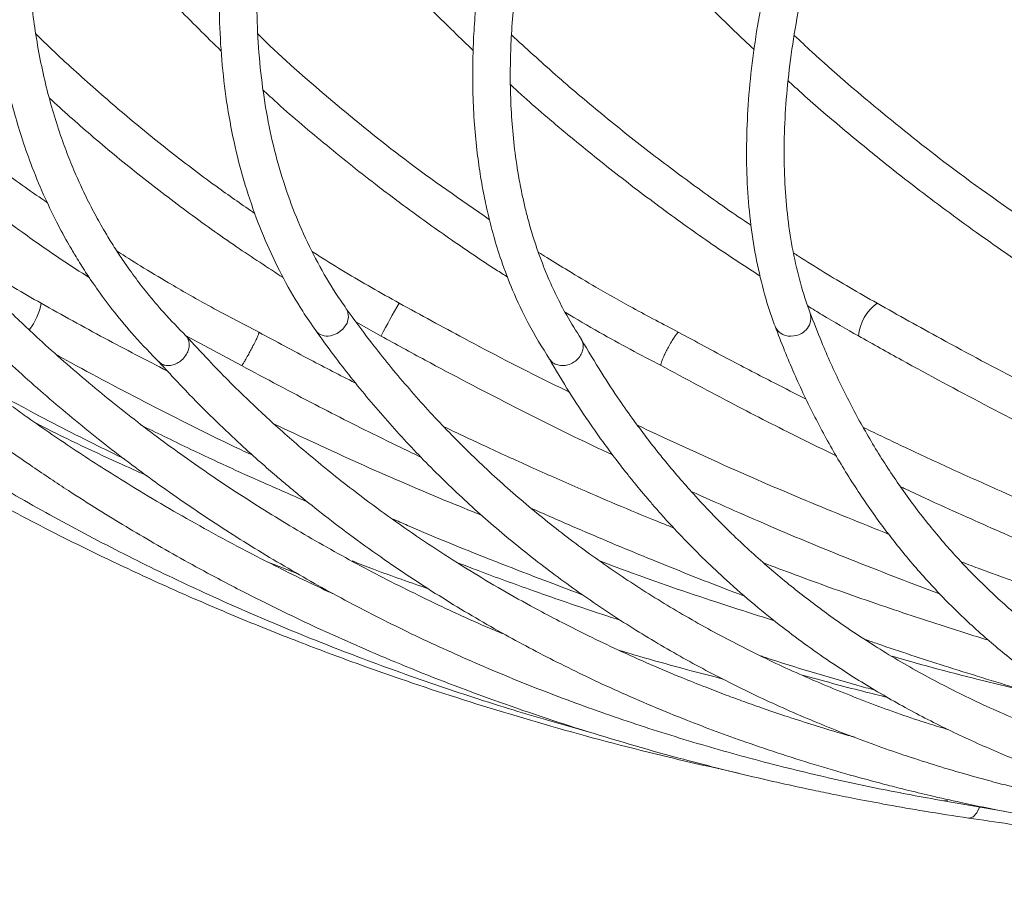
# Model space of a CAD drawing. Units: millimetres. Extents: x 1901 to 3468, y 2304 to 5264.
# Drawn here: x 2338 to 2443, y 2442 to 2534 of the extents above; entities that cross this region are included whole.
import ezdxf

# ---------------------------------------------------------------- set-up
doc = ezdxf.new("R2010")
doc.units = ezdxf.units.MM
doc.header["$LTSCALE"] = 20

msp = doc.modelspace()

# ---------------------------------------------------------------- linework, layer by layer
at = {"color": 7, "linetype": 'Continuous', "lineweight": 15, "ltscale": 20}
for p, q in [((2373.777, 2501.65), (2376.448, 2500.125)), ((2355.642, 2500.191), (2361.597, 2496.983)), ((2376.458, 2500.149), (2376.448, 2500.125)), ((2367.703, 2474.775), (2364.343, 2476.089)), ((2436.329, 2450.633), (2442.736, 2449.543))]:
    msp.add_line(p, q, dxfattribs=at)
at = {"color": 8, "linetype": 'Continuous', "lineweight": 15, "ltscale": 20}
msp.add_line((2436.783, 2450.695), (2436.328, 2450.633), dxfattribs=at)
at = {"color": 8, "linetype": 'Continuous', "lineweight": 15, "ltscale": 20, "flags": 128}
for points in [[(2372.757, 2503.032), (2372.887, 2502.803), (2373.002, 2502.165), (2372.832, 2501.482), (2372.402, 2500.86), (2371.778, 2500.392), (2371.055, 2500.149)], [(2439.004, 2448.802), (2439.076, 2448.796), (2439.485, 2448.943), (2439.865, 2449.369), (2440.148, 2449.974)]]:
    msp.add_lwpolyline(points, dxfattribs=at)
at = {"color": 8, "linetype": 'Continuous', "lineweight": 15, "ltscale": 400}
for centre, radius, start, end in [((2334.324, 2504.61), 6.023, 320.68146, 350.51572), ((2452.786, 2460.077), 86.208, 149.65898, 152.30054), ((2432.15, 2499.655), 4.902, 126.10982, 174.21343), ((2420.26, 2502.089), 1.945, 274.01714, 14.39374), ((2420.017, 2501.873), 1.765, 203.2564, 282.42239), ((2370.723, 2501.664), 1.551, 217.6514, 282.35101)]:
    msp.add_arc(centre, radius, start, end, dxfattribs=at)
at = {"color": 7, "linetype": 'Continuous', "lineweight": 15, "ltscale": 20}
for points, knots in [([(2355.684, 2675.065), (2354.678, 2674.498), (2351.767, 2672.858), (2347.053, 2669.992), (2341.602, 2666.411), (2336.315, 2662.645), (2331.202, 2658.706), (2326.275, 2654.603), (2321.545, 2650.344), (2317.024, 2645.941), (2312.722, 2641.402), (2308.649, 2636.738), (2304.814, 2631.961), (2301.227, 2627.08), (2297.895, 2622.107), (2294.827, 2617.053), (2292.03, 2611.931), (2289.511, 2606.752), (2287.275, 2601.528), (2285.328, 2596.271), (2283.674, 2590.994), (2282.317, 2585.709), (2281.261, 2580.428), (2280.507, 2575.163), (2280.058, 2569.928), (2279.915, 2564.734), (2280.077, 2559.594), (2280.544, 2554.519), (2281.315, 2549.522), (2282.387, 2544.613), (2283.758, 2539.805), (2285.425, 2535.108), (2287.384, 2530.532), (2289.63, 2526.089), (2292.157, 2521.788), (2294.961, 2517.638), (2298.035, 2513.651), (2301.37, 2509.833), (2304.964, 2506.198), (2308.483, 2503.016), (2310.876, 2501.114), (2311.908, 2500.293)], [0, 0, 0, 0, 0.0138171, 0.0399944, 0.0661743, 0.0923548, 0.1185363, 0.1447184, 0.1709014, 0.1970852, 0.2232695, 0.2494541, 0.2756387, 0.3018228, 0.3280057, 0.3541868, 0.3803653, 0.4065402, 0.4327102, 0.4588742, 0.4850308, 0.5111787, 0.5373164, 0.5634426, 0.5895561, 0.6156562, 0.6417423, 0.6678144, 0.6938731, 0.7199194, 0.7459552, 0.7719827, 0.7980047, 0.8240242, 0.8500434, 0.8760654, 0.9020931, 0.928129, 0.9541753, 0.9802336, 1, 1, 1, 1]), ([(2400.394, 2675.064), (2399.39, 2674.498), (2396.484, 2672.858), (2391.745, 2669.994), (2386.223, 2666.414), (2380.822, 2662.65), (2375.553, 2658.714), (2370.429, 2654.614), (2365.462, 2650.359), (2360.662, 2645.96), (2356.041, 2641.426), (2351.61, 2636.767), (2347.378, 2631.995), (2343.356, 2627.12), (2339.552, 2622.153), (2335.977, 2617.106), (2332.637, 2611.989), (2329.542, 2606.816), (2326.697, 2601.597), (2324.111, 2596.344), (2321.789, 2591.07), (2319.736, 2585.786), (2317.958, 2580.506), (2316.459, 2575.24), (2315.243, 2570.002), (2314.313, 2564.804), (2313.671, 2559.658), (2313.319, 2554.576), (2313.257, 2549.57), (2313.485, 2544.652), (2314.004, 2539.835), (2314.811, 2535.129), (2315.905, 2530.545), (2317.281, 2526.095), (2318.938, 2521.788), (2320.87, 2517.634), (2323.073, 2513.644), (2325.541, 2509.824), (2328.272, 2506.188), (2330.952, 2503.066), (2332.789, 2501.214), (2333.55, 2500.446)], [0, 0, 0, 0, 0.0138178, 0.0400157, 0.0662152, 0.0924147, 0.1186145, 0.1448148, 0.1710158, 0.197218, 0.2234214, 0.2496265, 0.2758333, 0.302042, 0.3282527, 0.3544654, 0.3806802, 0.4068967, 0.4331147, 0.4593338, 0.485553, 0.5117712, 0.5379873, 0.5641997, 0.5904065, 0.6166056, 0.6427946, 0.6689708, 0.6951315, 0.7212742, 0.7473964, 0.7734963, 0.7995729, 0.8256261, 0.8516572, 0.8776688, 0.9036645, 0.9296494, 0.955629, 0.9816084, 1, 1, 1, 1]), ([(2456.881, 2675.046), (2455.917, 2674.481), (2453.125, 2672.841), (2448.54, 2669.976), (2443.156, 2666.396), (2437.847, 2662.633), (2432.623, 2658.697), (2427.497, 2654.599), (2422.481, 2650.346), (2417.585, 2645.95), (2412.822, 2641.419), (2408.202, 2636.765), (2403.736, 2631.998), (2399.433, 2627.129), (2395.305, 2622.169), (2391.36, 2617.13), (2387.607, 2612.021), (2384.055, 2606.857), (2380.713, 2601.647), (2377.588, 2596.404), (2374.688, 2591.139), (2372.019, 2585.865), (2369.588, 2580.594), (2367.4, 2575.337), (2365.461, 2570.107), (2363.776, 2564.914), (2362.348, 2559.772), (2361.183, 2554.692), (2360.282, 2549.685), (2359.649, 2544.764), (2359.285, 2539.94), (2359.191, 2535.225), (2359.369, 2530.629), (2359.817, 2526.166), (2360.535, 2521.844), (2361.521, 2517.676), (2362.771, 2513.672), (2364.282, 2509.84), (2366.054, 2506.194), (2367.811, 2503.164), (2369.029, 2501.395), (2369.495, 2500.717)], [0, 0, 0, 0, 0.0138235, 0.0400563, 0.0662882, 0.092518, 0.1187462, 0.1449731, 0.1711993, 0.1974253, 0.2236515, 0.2498783, 0.2761061, 0.3023355, 0.3285669, 0.354801, 0.3810379, 0.4072784, 0.4335226, 0.4597711, 0.4860241, 0.5122818, 0.5385445, 0.5648118, 0.5910836, 0.6173592, 0.6436376, 0.6699175, 0.6961958, 0.7224696, 0.7487352, 0.7749879, 0.8012222, 0.8274319, 0.8536107, 0.8797524, 0.9058517, 0.9319056, 0.9579133, 0.9838779, 1, 1, 1, 1]), ([(2522.968, 2675.008), (2522.082, 2674.442), (2519.51, 2672.802), (2515.254, 2669.936), (2510.213, 2666.354), (2505.197, 2662.589), (2500.217, 2658.653), (2495.284, 2654.555), (2490.41, 2650.303), (2485.606, 2645.909), (2480.882, 2641.381), (2476.25, 2636.731), (2471.719, 2631.968), (2467.301, 2627.105), (2463.006, 2622.151), (2458.842, 2617.119), (2454.821, 2612.019), (2450.95, 2606.864), (2447.24, 2601.665), (2443.698, 2596.433), (2440.332, 2591.181), (2437.152, 2585.921), (2434.163, 2580.665), (2431.372, 2575.423), (2428.787, 2570.209), (2426.414, 2565.033), (2424.258, 2559.908), (2422.324, 2554.844), (2420.617, 2549.853), (2419.142, 2544.945), (2417.902, 2540.133), (2416.902, 2535.427), (2416.143, 2530.836), (2415.63, 2526.372), (2415.363, 2522.045), (2415.345, 2517.866), (2415.576, 2513.845), (2416.057, 2509.992), (2416.79, 2506.32), (2417.599, 2503.402), (2418.195, 2501.735), (2418.395, 2501.177)], [0, 0, 0, 0, 0.0138337, 0.040118, 0.0663978, 0.0926719, 0.1189409, 0.1452057, 0.171467, 0.1977256, 0.223982, 0.250237, 0.2764913, 0.3027456, 0.3290002, 0.3552558, 0.3815132, 0.4077729, 0.4340357, 0.4603023, 0.4865735, 0.5128499, 0.5391325, 0.5654221, 0.5917196, 0.6180257, 0.6443414, 0.6706672, 0.6970039, 0.7233518, 0.7497109, 0.7760805, 0.802459, 0.828844, 0.8552297, 0.8816077, 0.9079673, 0.9342949, 0.9605735, 0.9867843, 1, 1, 1, 1]), ([(2314.357, 2503.456), (2313.663, 2504.004), (2311.637, 2505.602), (2308.46, 2508.4), (2304.912, 2511.905), (2301.621, 2515.593), (2298.589, 2519.451), (2295.826, 2523.472), (2293.338, 2527.647), (2291.131, 2531.964), (2289.21, 2536.414), (2287.58, 2540.986), (2286.246, 2545.67), (2285.21, 2550.453), (2284.476, 2555.324), (2284.044, 2560.271), (2283.916, 2565.283), (2284.091, 2570.347), (2284.57, 2575.452), (2285.351, 2580.585), (2286.431, 2585.734), (2287.809, 2590.888), (2289.48, 2596.033), (2291.442, 2601.158), (2293.689, 2606.252), (2296.216, 2611.301), (2299.017, 2616.295), (2302.086, 2621.221), (2305.415, 2626.067), (2308.997, 2630.823), (2312.823, 2635.476), (2316.885, 2640.017), (2321.172, 2644.433), (2325.675, 2648.715), (2330.383, 2652.852), (2335.285, 2656.835), (2340.369, 2660.653), (2345.623, 2664.298), (2350.94, 2667.699), (2354.973, 2670.084), (2357.19, 2671.324), (2357.627, 2671.569)], [0, 0, 0, 0, 0.013834, 0.0403746, 0.066927, 0.0934951, 0.1200785, 0.146676, 0.1732856, 0.1999046, 0.2265297, 0.2531572, 0.279782, 0.3064007, 0.3330101, 0.3596076, 0.3861915, 0.4127607, 0.4393149, 0.4658543, 0.4923796, 0.5188919, 0.5453927, 0.5718833, 0.5983653, 0.6248401, 0.6513091, 0.6777735, 0.7042343, 0.7306925, 0.7571489, 0.783604, 0.8100585, 0.8365126, 0.8629665, 0.8894205, 0.9158747, 0.9423291, 0.9687839, 0.9938472, 1, 1, 1, 1]), ([(2336.35, 2503.303), (2335.808, 2503.846), (2334.219, 2505.437), (2331.771, 2508.225), (2329.095, 2511.723), (2326.681, 2515.406), (2324.531, 2519.26), (2322.652, 2523.277), (2321.046, 2527.447), (2319.72, 2531.759), (2318.675, 2536.204), (2317.914, 2540.769), (2317.439, 2545.445), (2317.249, 2550.22), (2317.346, 2555.082), (2317.729, 2560.022), (2318.397, 2565.026), (2319.349, 2570.084), (2320.582, 2575.184), (2322.093, 2580.314), (2323.879, 2585.462), (2325.937, 2590.615), (2328.26, 2595.762), (2330.845, 2600.891), (2333.684, 2605.989), (2336.772, 2611.044), (2340.101, 2616.044), (2343.664, 2620.977), (2347.451, 2625.832), (2351.455, 2630.596), (2355.665, 2635.258), (2360.073, 2639.808), (2364.666, 2644.233), (2369.435, 2648.524), (2374.369, 2652.671), (2379.454, 2656.663), (2384.68, 2660.49), (2390.033, 2664.145), (2395.407, 2667.555), (2399.531, 2669.994), (2401.824, 2671.28), (2402.34, 2671.569)], [0, 0, 0, 0, 0.0138122, 0.040458, 0.0671167, 0.0937867, 0.1204603, 0.1471279, 0.1737827, 0.2004192, 0.2270331, 0.253622, 0.2801853, 0.3067236, 0.3332386, 0.3597328, 0.386209, 0.4126702, 0.4391193, 0.4655589, 0.4919915, 0.518419, 0.5448432, 0.5712654, 0.5976868, 0.624108, 0.6505297, 0.6769522, 0.703376, 0.7298012, 0.7562278, 0.7826559, 0.8090854, 0.835516, 0.8619476, 0.8883799, 0.9148126, 0.9412456, 0.9676784, 0.9927209, 1, 1, 1, 1]), ([(2372.756, 2503.033), (2372.385, 2503.57), (2371.294, 2505.149), (2369.668, 2507.919), (2367.965, 2511.404), (2366.52, 2515.071), (2365.332, 2518.908), (2364.403, 2522.907), (2363.736, 2527.057), (2363.331, 2531.35), (2363.19, 2535.776), (2363.311, 2540.324), (2363.696, 2544.984), (2364.343, 2549.746), (2365.251, 2554.599), (2366.418, 2559.532), (2367.842, 2564.532), (2369.52, 2569.589), (2371.448, 2574.691), (2373.622, 2579.824), (2376.036, 2584.977), (2378.687, 2590.137), (2381.566, 2595.293), (2384.669, 2600.431), (2387.987, 2605.539), (2391.513, 2610.605), (2395.238, 2615.617), (2399.154, 2620.563), (2403.251, 2625.43), (2407.52, 2630.208), (2411.95, 2634.884), (2416.531, 2639.447), (2421.253, 2643.887), (2426.103, 2648.192), (2431.07, 2652.353), (2436.142, 2656.359), (2441.307, 2660.202), (2446.553, 2663.871), (2451.867, 2667.356), (2455.992, 2669.894), (2458.34, 2671.266), (2458.889, 2671.587)], [0, 0, 0, 0, 0.01379112, 0.04054839, 0.06727902, 0.09396469, 0.12059915, 0.14718132, 0.17371411, 0.20020324, 0.22665558, 0.25307858, 0.27947915, 0.30586348, 0.33223693, 0.35860373, 0.38496729, 0.41133008, 0.43769346, 0.46405898, 0.49042776, 0.51680022, 0.54317683, 0.56955762, 0.59594262, 0.62233153, 0.64872402, 0.67511981, 0.70151852, 0.72791956, 0.75432254, 0.78072704, 0.8071325, 0.8335384, 0.85994422, 0.88634931, 0.91275317, 0.9391553, 0.96555516, 0.99195222, 1, 1, 1, 1]), ([(2422.143, 2502.573), (2421.953, 2503.105), (2421.397, 2504.663), (2420.647, 2507.402), (2419.974, 2510.846), (2419.539, 2514.475), (2419.339, 2518.276), (2419.375, 2522.242), (2419.647, 2526.364), (2420.157, 2530.635), (2420.902, 2535.043), (2421.883, 2539.579), (2423.097, 2544.231), (2424.543, 2548.989), (2426.217, 2553.842), (2428.115, 2558.777), (2430.235, 2563.782), (2432.57, 2568.846), (2435.117, 2573.956), (2437.868, 2579.099), (2440.818, 2584.263), (2443.959, 2589.436), (2447.284, 2594.605), (2450.786, 2599.757), (2454.456, 2604.88), (2458.286, 2609.962), (2462.266, 2614.99), (2466.386, 2619.952), (2470.638, 2624.837), (2475.01, 2629.632), (2479.493, 2634.327), (2484.075, 2638.909), (2488.746, 2643.368), (2493.494, 2647.693), (2498.308, 2651.875), (2503.177, 2655.902), (2508.088, 2659.765), (2513.03, 2663.456), (2517.99, 2666.963), (2522.019, 2669.661), (2524.389, 2671.17), (2525.104, 2671.626)], [0, 0, 0, 0, 0.01378026, 0.04034528, 0.06682728, 0.09322577, 0.11956386, 0.14586158, 0.17213524, 0.1983967, 0.22465476, 0.25091378, 0.27717822, 0.30345071, 0.32973297, 0.3560256, 0.38232867, 0.40864188, 0.43496467, 0.46129637, 0.48763621, 0.51398329, 0.54033693, 0.5666961, 0.59306024, 0.61942839, 0.64579986, 0.67217397, 0.69854997, 0.72492718, 0.75130494, 0.77768242, 0.80405888, 0.83043362, 0.85680588, 0.88317505, 0.90954032, 0.93590088, 0.96225603, 0.98860492, 1, 1, 1, 1]), ([(2345.308, 2588.419), (2344.654, 2586.922), (2343.466, 2584.204), (2342.05, 2580.552), (2341.014, 2577.682), (2340.216, 2575.318), (2339.531, 2573.165), (2338.072, 2568.261), (2336.71, 2562.534), (2335.661, 2556.081), (2335.134, 2551.47), (2334.838, 2546.84), (2334.797, 2542.775), (2334.907, 2539.688), (2335.056, 2537.401), (2335.253, 2535.234), (2335.542, 2532.874), (2335.906, 2530.556), (2336.303, 2528.462), (2336.778, 2526.297), (2337.377, 2523.946), (2338.178, 2521.264), (2339.21, 2518.307), (2340.454, 2515.268), (2341.833, 2512.378), (2343.013, 2510.195), (2344.053, 2508.429), (2345.074, 2506.803), (2346.42, 2504.825), (2348.14, 2502.533), (2350.271, 2499.966), (2351.939, 2498.257), (2352.826, 2497.348)], [0, 0, 0, 0, 0.0423258, 0.0768259, 0.103362, 0.1236947, 0.1439477, 0.1646107, 0.2635071, 0.3084632, 0.3534262, 0.400142, 0.4477452, 0.4779567, 0.4962997, 0.5196333, 0.5467335, 0.5721503, 0.5952307, 0.615973, 0.6446893, 0.6752514, 0.7091328, 0.7498599, 0.7865134, 0.8184969, 0.8351049, 0.8571574, 0.8847273, 0.9177803, 0.9562454, 1, 1, 1, 1]), ([(2404.625, 2588.569), (2403.694, 2586.865), (2401.991, 2583.751), (2399.882, 2579.533), (2398.313, 2576.219), (2397.17, 2573.682), (2396.26, 2571.586), (2395.014, 2568.608), (2393.439, 2564.57), (2391.723, 2559.642), (2390.283, 2554.937), (2389.157, 2550.695), (2388.219, 2546.581), (2387.424, 2542.377), (2386.849, 2538.369), (2386.492, 2534.854), (2386.297, 2531.955), (2386.202, 2529.107), (2386.21, 2526.138), (2386.349, 2523.045), (2386.617, 2520.097), (2386.966, 2517.535), (2387.356, 2515.31), (2387.82, 2513.132), (2388.437, 2510.73), (2389.297, 2507.964), (2390.502, 2504.81), (2392.153, 2501.256), (2393.606, 2498.918), (2394.385, 2497.666)], [0, 0, 0, 0, 0.0483259, 0.0883318, 0.1198393, 0.1427569, 0.1608023, 0.1798618, 0.2282321, 0.2773412, 0.3235346, 0.3670674, 0.4042147, 0.448277, 0.496408, 0.529763, 0.5605122, 0.5905787, 0.6238567, 0.6604565, 0.6970197, 0.7279024, 0.7531368, 0.7792782, 0.8100545, 0.8458288, 0.8892281, 0.9406965, 1, 1, 1, 1]), ([(2355.673, 2500.158), (2354.879, 2500.97), (2353.435, 2502.447), (2351.644, 2504.573), (2350.174, 2506.474), (2348.98, 2508.159), (2347.929, 2509.766), (2346.953, 2511.368), (2345.943, 2513.168), (2344.921, 2515.176), (2343.968, 2517.259), (2343.108, 2519.355), (2342.264, 2521.663), (2341.455, 2524.212), (2340.708, 2527.021), (2340.074, 2529.934), (2339.57, 2532.903), (2339.23, 2535.625), (2339.012, 2538.087), (2338.87, 2540.529), (2338.8, 2543.431), (2338.856, 2546.758), (2339.063, 2550.263), (2339.406, 2553.704), (2339.883, 2557.179), (2340.481, 2560.601), (2341.177, 2563.892), (2341.831, 2566.585), (2342.476, 2568.996), (2343.179, 2571.436), (2344.129, 2574.452), (2345.378, 2578.047), (2346.968, 2582.217), (2348.264, 2585.192), (2348.953, 2586.772)], [0, 0, 0, 0, 0.0420007, 0.0763667, 0.1030289, 0.1310521, 0.1527376, 0.173862, 0.2000113, 0.2284722, 0.256158, 0.283238, 0.3102738, 0.3442687, 0.3782728, 0.4125444, 0.4479564, 0.4813725, 0.5051017, 0.5302641, 0.5619444, 0.599451, 0.6367336, 0.6723863, 0.7064121, 0.7434985, 0.7764042, 0.8055162, 0.8240443, 0.8481522, 0.8778332, 0.9130673, 0.9538137, 1, 1, 1, 1]), ([(2397.742, 2499.84), (2397.222, 2500.661), (2396.279, 2502.148), (2395.172, 2504.284), (2394.371, 2506.024), (2393.75, 2507.526), (2393.202, 2508.987), (2392.656, 2510.617), (2392.174, 2512.262), (2391.769, 2513.852), (2391.412, 2515.445), (2391, 2517.604), (2390.61, 2520.331), (2390.328, 2523.481), (2390.199, 2526.599), (2390.21, 2529.659), (2390.343, 2532.727), (2390.585, 2535.703), (2390.945, 2538.782), (2391.397, 2541.784), (2391.925, 2544.662), (2392.449, 2547.142), (2392.972, 2549.383), (2393.558, 2551.688), (2394.296, 2554.35), (2395.253, 2557.503), (2396.407, 2560.957), (2397.705, 2564.508), (2399.054, 2567.921), (2400.571, 2571.513), (2402.462, 2575.685), (2404.955, 2580.809), (2407.004, 2584.573), (2408.12, 2586.622)], [0, 0, 0, 0, 0.0428418, 0.0776044, 0.1042187, 0.124904, 0.1465384, 0.1695958, 0.1961061, 0.2165092, 0.2355599, 0.2608235, 0.3022637, 0.3406959, 0.3784595, 0.4153676, 0.4488571, 0.4845954, 0.5161042, 0.5510227, 0.5824488, 0.6084702, 0.6296095, 0.6527754, 0.6801165, 0.7116389, 0.7489983, 0.7844309, 0.8179331, 0.8503618, 0.8904472, 0.9403779, 1, 1, 1, 1]), ([(2426.552, 2554.63), (2426.89, 2554.208), (2428.577, 2552.105), (2431.774, 2548.395), (2436.135, 2543.517), (2440.652, 2538.75), (2444.89, 2534.472), (2447.672, 2531.844), (2448.861, 2530.721)], [0, 0, 0, 0, 0.0501554, 0.2502807, 0.4503927, 0.6504944, 0.8505913, 1, 1, 1, 1]), ([(2365.161, 2553.9), (2365.168, 2553.89), (2366.423, 2552.195), (2369.116, 2548.885), (2373.245, 2543.989), (2377.594, 2539.206), (2381.92, 2534.706), (2384.879, 2531.868), (2386.265, 2530.539)], [0, 0, 0, 0, 0.0012451, 0.2058951, 0.4105284, 0.6151465, 0.8197513, 1, 1, 1, 1]), ([(2394.304, 2554.327), (2395.392, 2552.975), (2397.624, 2550.202), (2401.091, 2546.17), (2404.566, 2542.304), (2408.163, 2538.489), (2411.98, 2534.604), (2414.754, 2531.963), (2416.158, 2530.627)], [0, 0, 0, 0, 0.163581, 0.3356429, 0.4969715, 0.6471552, 0.8215213, 1, 1, 1, 1]), ([(2339.391, 2553.324), (2339.405, 2553.304), (2341.073, 2550.9), (2344.722, 2546.372), (2349.844, 2540.354), (2354.736, 2535.094), (2357.843, 2532.036), (2359.432, 2530.472)], [0, 0, 0, 0, 0.0025597, 0.2977317, 0.5776076, 0.7839019, 1, 1, 1, 1]), ([(2340.947, 2514.302), (2339.345, 2515.422), (2335.271, 2518.268), (2329.244, 2523.303), (2323.707, 2528.24), (2320.654, 2531.391), (2319.604, 2532.475)], [0, 0, 0, 0, 0.2051547, 0.5215366, 0.8354807, 1, 1, 1, 1]), ([(2363.025, 2513.167), (2361.736, 2514.06), (2358.677, 2516.177), (2354.027, 2519.721), (2349.055, 2523.751), (2344.291, 2527.953), (2341.173, 2530.818), (2339.7, 2532.31), (2339.693, 2532.317)], [0, 0, 0, 0, 0.1539989, 0.3652691, 0.5765322, 0.7877847, 0.9990279, 1, 1, 1, 1]), ([(2387.998, 2512.517), (2384.953, 2514.619), (2379.204, 2518.589), (2371.344, 2525.021), (2366.153, 2529.512), (2363.629, 2532.009), (2363.346, 2532.289)], [0, 0, 0, 0, 0.3487537, 0.6586749, 0.9617101, 1, 1, 1, 1]), ([(2415.863, 2511.914), (2415.739, 2511.994), (2413.818, 2513.248), (2410.185, 2515.846), (2404.986, 2519.708), (2399.92, 2523.755), (2395.016, 2527.902), (2391.883, 2530.773), (2390.338, 2532.189)], [0, 0, 0, 0, 0.0136062, 0.2119182, 0.4102355, 0.6085555, 0.8068736, 1, 1, 1, 1]), ([(2446.283, 2511.571), (2443.116, 2513.781), (2437.377, 2517.785), (2429.427, 2524.175), (2423.962, 2528.814), (2421.068, 2531.552), (2420.447, 2532.139)], [0, 0, 0, 0, 0.3530646, 0.6398854, 0.9226909, 1, 1, 1, 1]), ([(2419.795, 2527.294), (2420.197, 2526.925), (2422.09, 2525.189), (2425.546, 2522.237), (2429.686, 2518.829), (2433.365, 2515.947), (2436.591, 2513.508), (2440.106, 2510.954), (2443.404, 2508.635), (2445.639, 2507.173), (2446.487, 2506.619)], [0, 0, 0, 0, 0.0481353, 0.2266179, 0.4008581, 0.521965, 0.6403058, 0.7597269, 0.9088194, 1, 1, 1, 1]), ([(2363.903, 2526.316), (2364.306, 2525.94), (2366.375, 2524.011), (2369.453, 2521.419), (2373.053, 2518.476), (2376.117, 2516.074), (2379.83, 2513.277), (2384.121, 2510.235), (2387.598, 2507.869), (2389.523, 2506.664), (2389.932, 2506.409)], [0, 0, 0, 0, 0.0508478, 0.2611197, 0.3685049, 0.4765276, 0.6168392, 0.7927494, 0.9560528, 1, 1, 1, 1]), ([(2390.223, 2526.895), (2390.703, 2526.455), (2392.792, 2524.536), (2396.642, 2521.283), (2401.761, 2517.148), (2407.017, 2513.191), (2412.026, 2509.629), (2415.324, 2507.475), (2416.797, 2506.515)], [0, 0, 0, 0, 0.0584015, 0.254321, 0.4502386, 0.6461569, 0.8420789, 1, 1, 1, 1]), ([(2341.15, 2525.446), (2342.605, 2524.135), (2345.657, 2521.385), (2350.531, 2517.38), (2355.71, 2513.406), (2360.871, 2509.71), (2364.37, 2507.431), (2366.034, 2506.348)], [0, 0, 0, 0, 0.1890958, 0.3966948, 0.6042895, 0.8118809, 1, 1, 1, 1]), ([(2322.365, 2524.166), (2322.549, 2523.989), (2324.547, 2522.068), (2327.748, 2519.352), (2331.836, 2516.01), (2335.056, 2513.52), (2338.558, 2510.944), (2341.995, 2508.524), (2344.414, 2506.969), (2345.421, 2506.323)], [0, 0, 0, 0, 0.02677269, 0.29052679, 0.43386308, 0.57153272, 0.708294, 0.87863094, 1, 1, 1, 1]), ([(2340.265, 2503.617), (2339.297, 2504.172), (2336.483, 2505.785), (2333.405, 2507.644), (2331.368, 2509.021), (2331.074, 2509.22)], [0, 0, 0, 0, 0.3096861, 0.9003328, 1, 1, 1, 1]), ([(2363.458, 2500.524), (2361.639, 2501.471), (2358.389, 2503.163), (2354.205, 2505.559), (2351.001, 2507.494), (2349.169, 2508.63), (2348.339, 2509.171), (2348.323, 2509.181)], [0, 0, 0, 0, 0.3517394, 0.6282386, 0.8286799, 0.9967069, 1, 1, 1, 1]), ([(2378.386, 2503.624), (2377.398, 2504.18), (2374.53, 2505.795), (2371.435, 2507.618), (2369.384, 2508.957), (2369.137, 2509.118)], [0, 0, 0, 0, 0.3158333, 0.9177615, 1, 1, 1, 1]), ([(2408.14, 2500.521), (2406.506, 2501.376), (2403.546, 2502.926), (2399.629, 2505.149), (2396.584, 2506.955), (2394.54, 2508.204), (2393.489, 2508.872), (2393.187, 2509.064)], [0, 0, 0, 0, 0.3224342, 0.5839963, 0.7839061, 0.9378783, 1, 1, 1, 1]), ([(2429.261, 2503.615), (2428.293, 2504.172), (2425.481, 2505.787), (2422.515, 2507.559), (2420.553, 2508.845), (2420.388, 2508.954)], [0, 0, 0, 0, 0.3246903, 0.9429909, 1, 1, 1, 1]), ([(2389.64, 2468.348), (2389.237, 2468.511), (2386.508, 2469.619), (2381.635, 2471.898), (2375.041, 2475.194), (2368.668, 2478.739), (2362.501, 2482.502), (2356.55, 2486.487), (2350.82, 2490.688), (2345.321, 2495.104), (2340.5, 2499.315), (2337.587, 2502.114), (2336.35, 2503.303)], [0, 0, 0, 0, 0.019408, 0.1315174, 0.2436515, 0.3558121, 0.4680004, 0.5802176, 0.6924639, 0.804739, 0.9170417, 1, 1, 1, 1]), ([(2353.714, 2496.399), (2351.477, 2497.553), (2346.945, 2499.89), (2342.51, 2502.365), (2340.265, 2503.617)], [0, 0, 0, 0, 0.49376377, 1, 1, 1, 1]), ([(2396.496, 2494.154), (2395.746, 2494.518), (2391.974, 2496.352), (2385.931, 2499.506), (2380.681, 2502.371), (2378.386, 2503.624)], [0, 0, 0, 0, 0.12252696, 0.61629721, 1, 1, 1, 1]), ([(2421.88, 2503.331), (2422.387, 2503.016), (2424.173, 2501.904), (2425.99, 2500.873), (2427.291, 2500.134)], [0, 0, 0, 0, 0.2838455, 1, 1, 1, 1]), ([(2449.306, 2492.927), (2447.79, 2493.686), (2443.35, 2495.909), (2436.665, 2499.477), (2431.52, 2502.353), (2429.261, 2503.615)], [0, 0, 0, 0, 0.22526474, 0.65990368, 1, 1, 1, 1]), ([(2436.917, 2458.208), (2436.205, 2458.418), (2433.395, 2459.248), (2428.674, 2460.945), (2422.759, 2463.299), (2417.051, 2465.909), (2411.537, 2468.75), (2406.229, 2471.827), (2401.129, 2475.134), (2396.244, 2478.669), (2391.578, 2482.429), (2387.135, 2486.41), (2382.92, 2490.608), (2378.942, 2495.022), (2375.561, 2499.173), (2373.574, 2501.907), (2372.756, 2503.033)], [0, 0, 0, 0, 0.0259273, 0.102423, 0.178953, 0.2555196, 0.3321252, 0.4087707, 0.4854558, 0.5621788, 0.6389367, 0.7157244, 0.7925357, 0.8693632, 0.9461985, 1, 1, 1, 1]), ([(2396.05, 2502.654), (2397.269, 2501.93), (2400.628, 2499.934), (2404.073, 2498.133), (2406.268, 2496.986)], [0, 0, 0, 0, 0.3629675, 1, 1, 1, 1]), ([(2474.882, 2454.532), (2474.011, 2454.779), (2471.477, 2455.5), (2467.421, 2456.879), (2462.78, 2458.75), (2458.335, 2460.866), (2454.086, 2463.223), (2450.038, 2465.819), (2446.195, 2468.653), (2442.561, 2471.723), (2439.141, 2475.024), (2435.938, 2478.555), (2432.956, 2482.311), (2430.199, 2486.288), (2427.669, 2490.48), (2425.371, 2494.887), (2423.544, 2498.933), (2422.535, 2501.554), (2422.143, 2502.573)], [0, 0, 0, 0, 0.0343582, 0.1000477, 0.1657912, 0.2316168, 0.2975259, 0.363515, 0.4295749, 0.4956905, 0.561842, 0.6280041, 0.694146, 0.7602455, 0.8262841, 0.8922492, 0.9581337, 1, 1, 1, 1]), ([(2418.395, 2501.177), (2418.729, 2500.303), (2419.694, 2497.781), (2421.473, 2493.764), (2423.805, 2489.198), (2426.371, 2484.849), (2429.166, 2480.717), (2432.185, 2476.807), (2435.427, 2473.123), (2438.887, 2469.668), (2442.562, 2466.444), (2446.449, 2463.454), (2450.543, 2460.701), (2454.843, 2458.188), (2459.343, 2455.915), (2464.043, 2453.891), (2468.855, 2452.121), (2472.189, 2451.15), (2473.821, 2450.675)], [0, 0, 0, 0, 0.0343375, 0.0991314, 0.1638653, 0.2285235, 0.2931092, 0.35763, 0.4220981, 0.4865297, 0.5509434, 0.615356, 0.6797845, 0.7442477, 0.8087616, 0.8733385, 0.9379861, 1, 1, 1, 1]), ([(2311.908, 2500.293), (2313.037, 2499.43), (2316.302, 2496.933), (2321.879, 2492.957), (2328.706, 2488.438), (2335.752, 2484.134), (2343.005, 2480.046), (2350.46, 2476.178), (2358.108, 2472.535), (2365.944, 2469.121), (2373.958, 2465.936), (2382.147, 2462.991), (2390.275, 2460.332), (2395.748, 2458.778), (2398.376, 2458.032)], [0, 0, 0, 0, 0.0461053, 0.1333772, 0.2206592, 0.3079528, 0.3952579, 0.4825738, 0.5698998, 0.657235, 0.7445787, 0.8319305, 0.919289, 1, 1, 1, 1]), ([(2371.405, 2472.667), (2371.227, 2472.747), (2370.016, 2473.296), (2367.785, 2474.37), (2364.345, 2476.067), (2360.621, 2478.002), (2356.717, 2480.138), (2352.993, 2482.278), (2348.753, 2484.832), (2344.013, 2487.86), (2340.021, 2490.594), (2337.212, 2492.607), (2335.327, 2493.989), (2333.04, 2495.714), (2330.299, 2497.85), (2328.36, 2499.445), (2327.31, 2500.308)], [0, 0, 0, 0, 0.0108802, 0.0739047, 0.1385047, 0.2260214, 0.3105831, 0.3908006, 0.4708721, 0.5941404, 0.7149909, 0.7517686, 0.7956532, 0.8516202, 0.9197132, 1, 1, 1, 1]), ([(2333.55, 2500.446), (2334.447, 2499.58), (2337.036, 2497.078), (2341.503, 2493.096), (2347.023, 2488.57), (2352.775, 2484.26), (2358.75, 2480.165), (2364.943, 2476.291), (2371.348, 2472.64), (2377.959, 2469.218), (2384.77, 2466.027), (2391.773, 2463.069), (2398.963, 2460.349), (2406.332, 2457.87), (2413.872, 2455.631), (2421.58, 2453.641), (2429.063, 2451.965), (2434.033, 2451.054), (2436.329, 2450.633)], [0, 0, 0, 0, 0.0343602, 0.0992584, 0.1641659, 0.2290862, 0.2940207, 0.3589701, 0.423935, 0.4889156, 0.5539114, 0.6189223, 0.6839473, 0.7489859, 0.8140368, 0.8790989, 0.9441711, 1, 1, 1, 1]), ([(2355.661, 2500.142), (2355.697, 2500.114), (2355.849, 2499.998), (2356.006, 2499.637), (2356.071, 2499.125), (2355.945, 2498.571), (2355.674, 2498.036), (2355.258, 2497.564), (2354.733, 2497.205), (2354.175, 2496.995), (2353.601, 2496.962), (2353.126, 2497.087), (2352.922, 2497.284), (2352.839, 2497.363)], [0, 0, 0, 0, 0.0281536, 0.1186073, 0.2330286, 0.3234902, 0.4139562, 0.5283923, 0.6188601, 0.7186305, 0.823792, 0.9289447, 1, 1, 1, 1]), ([(2426.895, 2457.41), (2426.571, 2457.5), (2425.109, 2457.903), (2422.722, 2458.637), (2419.828, 2459.562), (2417.337, 2460.406), (2415.16, 2461.177), (2413.097, 2461.936), (2410.892, 2462.779), (2408.203, 2463.853), (2405.069, 2465.175), (2401.759, 2466.66), (2398.627, 2468.152), (2395.823, 2469.56), (2391.708, 2471.727), (2386.166, 2474.906), (2379.299, 2479.37), (2373.388, 2483.721), (2368.473, 2487.723), (2365.388, 2490.442), (2363.234, 2492.441), (2361.791, 2493.815), (2360.048, 2495.533), (2357.968, 2497.659), (2356.51, 2499.248), (2355.721, 2500.108)], [0, 0, 0, 0, 0.0111405, 0.0503351, 0.0837066, 0.1133807, 0.1393947, 0.1621984, 0.1884394, 0.2203213, 0.2619095, 0.3062065, 0.3467798, 0.383549, 0.4168479, 0.5115386, 0.611939, 0.7131972, 0.7800119, 0.8455165, 0.8654535, 0.8892566, 0.9196006, 0.9565054, 1, 1, 1, 1]), ([(2363.449, 2500.507), (2363.454, 2500.511), (2363.482, 2500.533), (2363.434, 2500.385), (2363.312, 2500.089), (2363.105, 2499.644), (2362.846, 2499.124), (2362.559, 2498.571), (2362.269, 2498.036), (2362, 2497.563), (2361.783, 2497.208), (2361.641, 2497), (2361.617, 2497), (2361.606, 2496.999)], [0, 0, 0, 0, 0.0237054, 0.1288107, 0.2285223, 0.3189352, 0.4333058, 0.5237268, 0.61415, 0.7285344, 0.8189629, 0.9186857, 1, 1, 1, 1]), ([(2373.805, 2495.083), (2373.761, 2495.105), (2372.127, 2495.926), (2368.668, 2497.724), (2365.281, 2499.544), (2363.458, 2500.524)], [0, 0, 0, 0, 0.0126343, 0.4687659, 1, 1, 1, 1]), ([(2369.495, 2500.717), (2370.124, 2499.847), (2371.938, 2497.337), (2375.123, 2493.343), (2379.124, 2488.806), (2383.362, 2484.483), (2387.83, 2480.377), (2392.523, 2476.491), (2397.438, 2472.829), (2402.569, 2469.394), (2407.912, 2466.191), (2413.462, 2463.221), (2419.214, 2460.487), (2425.162, 2457.994), (2431.301, 2455.741), (2437.626, 2453.738), (2443.9, 2452.024), (2448.138, 2451.089), (2450.144, 2450.646)], [0, 0, 0, 0, 0.0343551, 0.0990836, 0.1638062, 0.2285254, 0.2932457, 0.3579735, 0.4227149, 0.4874757, 0.5522601, 0.6170719, 0.6819133, 0.7467857, 0.8116891, 0.8766229, 0.9415856, 1, 1, 1, 1]), ([(2376.448, 2500.125), (2378.012, 2499.266), (2382.547, 2496.775), (2390.137, 2492.823), (2396.803, 2489.469), (2400.491, 2487.752), (2401.115, 2487.461)], [0, 0, 0, 0, 0.1929309, 0.5591188, 0.9253183, 1, 1, 1, 1]), ([(2408.128, 2500.496), (2408.119, 2500.507), (2408.092, 2500.54), (2407.942, 2500.388), (2407.716, 2500.088), (2407.432, 2499.645), (2407.131, 2499.123), (2406.841, 2498.571), (2406.582, 2498.036), (2406.381, 2497.562), (2406.264, 2497.21), (2406.226, 2497.016), (2406.266, 2497.011), (2406.28, 2497.01)], [0, 0, 0, 0, 0.0538081, 0.1588952, 0.258583, 0.3489775, 0.4633252, 0.5537254, 0.644132, 0.7584934, 0.8489027, 0.9486034, 1, 1, 1, 1]), ([(2421.709, 2493.407), (2420.568, 2493.984), (2417.853, 2495.357), (2413.325, 2497.717), (2409.954, 2499.54), (2408.141, 2500.52)], [0, 0, 0, 0, 0.2508451, 0.596937, 1, 1, 1, 1]), ([(2427.291, 2500.134), (2428.821, 2499.275), (2433.254, 2496.784), (2440.642, 2492.833), (2447.03, 2489.518), (2450.506, 2487.839), (2451.028, 2487.587)], [0, 0, 0, 0, 0.19482514, 0.56474332, 0.93467896, 1, 1, 1, 1]), ([(2397.728, 2499.827), (2397.768, 2499.775), (2397.929, 2499.563), (2398.006, 2499.12), (2397.942, 2498.572), (2397.707, 2498.035), (2397.308, 2497.564), (2396.775, 2497.204), (2396.191, 2496.996), (2395.562, 2496.958), (2394.993, 2497.115), (2394.592, 2497.372), (2394.45, 2497.599), (2394.401, 2497.677)], [0, 0, 0, 0, 0.0372415, 0.1516698, 0.2421377, 0.3326066, 0.4470491, 0.5375242, 0.6372994, 0.7424679, 0.8476278, 0.9473861, 1, 1, 1, 1]), ([(2465.314, 2452.735), (2463.89, 2453.053), (2461.24, 2453.646), (2457.659, 2454.602), (2454.706, 2455.471), (2452.355, 2456.224), (2450.558, 2456.836), (2449.113, 2457.352), (2447.391, 2457.99), (2445.138, 2458.872), (2442.31, 2460.067), (2438.534, 2461.798), (2434.007, 2464.121), (2429.086, 2467.024), (2424.694, 2469.969), (2420.743, 2472.933), (2416.983, 2476.071), (2413.195, 2479.601), (2410.194, 2482.742), (2408.057, 2485.179), (2406.791, 2486.691), (2405.652, 2488.104), (2404.52, 2489.565), (2403.224, 2491.312), (2401.681, 2493.505), (2399.793, 2496.363), (2398.499, 2498.559), (2397.79, 2499.764)], [0, 0, 0, 0, 0.0472618, 0.0879059, 0.121994, 0.1495644, 0.1706384, 0.1860507, 0.2015681, 0.2331801, 0.2688949, 0.307583, 0.3778203, 0.4481077, 0.5114695, 0.5684387, 0.6277147, 0.6906876, 0.7578634, 0.7867006, 0.8091378, 0.8297531, 0.8527531, 0.876347, 0.9087372, 0.9499447, 1, 1, 1, 1]), ([(2342.004, 2498.079), (2342.312, 2497.907), (2345.547, 2496.109), (2351.811, 2492.833), (2358.441, 2489.461), (2362.145, 2487.732), (2362.794, 2487.429)], [0, 0, 0, 0, 0.0455049, 0.4769385, 0.9083818, 1, 1, 1, 1]), ([(2311.44, 2497.092), (2313.317, 2495.82), (2316.861, 2493.419), (2322.003, 2490.177), (2326.592, 2487.41), (2330.786, 2484.991), (2334.775, 2482.778), (2338.73, 2480.67), (2342.679, 2478.647), (2347.458, 2476.294), (2353.215, 2473.606), (2359.967, 2470.663), (2366.675, 2467.941), (2374.57, 2464.959), (2383.982, 2461.717), (2395.282, 2458.302), (2405.553, 2455.592), (2412.045, 2454.138), (2414.509, 2453.586)], [0, 0, 0, 0, 0.0633578, 0.1196056, 0.1685448, 0.2112169, 0.252635, 0.2933541, 0.333362, 0.3730576, 0.4373702, 0.5042405, 0.5698771, 0.6295733, 0.7270255, 0.8305758, 0.9356931, 1, 1, 1, 1]), ([(2324.793, 2497.199), (2326.549, 2495.767), (2329.868, 2493.062), (2334.754, 2489.423), (2339.128, 2486.345), (2342.942, 2483.802), (2347.223, 2481.074), (2352.401, 2477.961), (2358.126, 2474.782), (2363.231, 2472.144), (2367.277, 2470.167), (2371.03, 2468.42), (2374.898, 2466.702), (2380.696, 2464.262), (2388.52, 2461.259), (2398.376, 2457.953), (2407.463, 2455.329), (2415.531, 2453.296), (2420.87, 2452.098), (2424.731, 2451.3), (2427.354, 2450.781), (2430.591, 2450.177), (2434.544, 2449.487), (2437.44, 2449.043), (2439.003, 2448.802)], [0, 0, 0, 0, 0.0578231, 0.1093208, 0.1542901, 0.1926131, 0.2242345, 0.2809846, 0.3425523, 0.3854579, 0.4214402, 0.4519775, 0.4855729, 0.523313, 0.6026134, 0.6843647, 0.7668626, 0.8213425, 0.874784, 0.8910428, 0.9103507, 0.9349851, 0.9648943, 1, 1, 1, 1]), ([(2352.778, 2497.399), (2353.856, 2496.23), (2355.871, 2494.047), (2358.809, 2491.123), (2361.358, 2488.712), (2363.481, 2486.795), (2365.162, 2485.332), (2366.549, 2484.157), (2368.243, 2482.754), (2370.54, 2480.919), (2373.545, 2478.64), (2377.699, 2475.665), (2382.934, 2472.219), (2389.067, 2468.599), (2394.224, 2465.862), (2398.373, 2463.827), (2401.735, 2462.27), (2405.31, 2460.713), (2408.798, 2459.293), (2412.136, 2458.016), (2415.483, 2456.808), (2419.128, 2455.578), (2422.999, 2454.366), (2426.762, 2453.276), (2429.857, 2452.446), (2432.541, 2451.767), (2435.132, 2451.143), (2438.387, 2450.412), (2442.311, 2449.599), (2445.184, 2449.086), (2446.727, 2448.81)], [0, 0, 0, 0, 0.04691, 0.0876113, 0.1219778, 0.1499333, 0.1714383, 0.1871928, 0.2030346, 0.2356284, 0.2728003, 0.312473, 0.3832846, 0.4527299, 0.5149741, 0.5476008, 0.5818093, 0.6179747, 0.6553482, 0.6851995, 0.715454, 0.7518336, 0.7888465, 0.8239435, 0.8558699, 0.8733669, 0.8965818, 0.9254747, 0.9599807, 1, 1, 1, 1]), ([(2361.597, 2496.983), (2364.204, 2495.587), (2369.124, 2492.954), (2375.538, 2489.709), (2379.348, 2487.876), (2380.791, 2487.181)], [0, 0, 0, 0, 0.41194059, 0.7772948, 1, 1, 1, 1]), ([(2394.338, 2497.742), (2395.057, 2496.521), (2396.397, 2494.247), (2398.4, 2491.214), (2400.125, 2488.77), (2401.545, 2486.872), (2402.637, 2485.473), (2403.473, 2484.436), (2404.183, 2483.575), (2404.911, 2482.712), (2405.75, 2481.742), (2407.024, 2480.31), (2408.759, 2478.45), (2410.94, 2476.258), (2413.43, 2473.914), (2416.159, 2471.529), (2419.057, 2469.197), (2421.833, 2467.127), (2425.088, 2464.865), (2429.017, 2462.379), (2433.727, 2459.735), (2438.659, 2457.294), (2442.696, 2455.544), (2445.721, 2454.352), (2447.547, 2453.67), (2449.174, 2453.091), (2450.646, 2452.588), (2452.063, 2452.123), (2453.649, 2451.625), (2455.549, 2451.056), (2457.965, 2450.38), (2460.986, 2449.6), (2463.241, 2449.098), (2464.466, 2448.826)], [0, 0, 0, 0, 0.0488029, 0.0908871, 0.1261329, 0.1529832, 0.1736844, 0.1882223, 0.1996423, 0.2128187, 0.2278121, 0.24462, 0.2800576, 0.3170711, 0.3531447, 0.3999963, 0.4439932, 0.4830872, 0.5205434, 0.581454, 0.6432857, 0.7051253, 0.7675653, 0.7903522, 0.8128227, 0.8318, 0.8469999, 0.8636435, 0.8803371, 0.9008645, 0.9275926, 0.9606722, 1, 1, 1, 1]), ([(2406.267, 2496.986), (2408.86, 2495.591), (2413.752, 2492.958), (2419.994, 2489.767), (2423.643, 2487.986), (2424.959, 2487.344)], [0, 0, 0, 0, 0.41897902, 0.79053601, 1, 1, 1, 1]), ([(2334.385, 2494.708), (2335.814, 2493.921), (2339.751, 2491.755), (2344.685, 2489.216), (2348.211, 2487.5), (2349.143, 2487.046)], [0, 0, 0, 0, 0.2953186, 0.8136325, 1, 1, 1, 1]), ([(2351.507, 2485.274), (2350.503, 2485.722), (2346.527, 2487.495), (2342.59, 2489.369), (2339.707, 2490.853), (2339.687, 2490.863)], [0, 0, 0, 0, 0.2511495, 0.994884, 1, 1, 1, 1]), ([(2387.178, 2481.048), (2385.868, 2481.572), (2381.439, 2483.345), (2374.064, 2486.557), (2368.066, 2489.357), (2365.102, 2490.74)], [0, 0, 0, 0, 0.1751245, 0.5924012, 1, 1, 1, 1]), ([(2430.549, 2479.011), (2427.584, 2480.201), (2421.521, 2482.634), (2412.579, 2486.509), (2406.638, 2489.278), (2403.74, 2490.628)], [0, 0, 0, 0, 0.3288801, 0.6725884, 1, 1, 1, 1]), ([(2368.631, 2482.461), (2367.05, 2483.146), (2362.878, 2484.955), (2357.035, 2487.634), (2352.822, 2489.696), (2351.129, 2490.525)], [0, 0, 0, 0, 0.2675631, 0.7056245, 1, 1, 1, 1]), ([(2407.618, 2479.697), (2407.209, 2479.858), (2403.878, 2481.171), (2398.891, 2483.31), (2392.692, 2486.035), (2387.911, 2488.222), (2384.739, 2489.707), (2383.195, 2490.451), (2383.115, 2490.489)], [0, 0, 0, 0, 0.04934762, 0.40126658, 0.60768552, 0.80789427, 0.99004854, 1, 1, 1, 1]), ([(2455.159, 2478.255), (2453.584, 2478.889), (2449.167, 2480.668), (2443.116, 2483.299), (2437.043, 2486.029), (2432.345, 2488.215), (2429.274, 2489.676), (2427.801, 2490.395), (2427.772, 2490.409)], [0, 0, 0, 0, 0.1711643, 0.4800563, 0.6612395, 0.8369729, 0.9968571, 1, 1, 1, 1]), ([(2409.472, 2483.581), (2412.206, 2482.363), (2418.022, 2479.772), (2426.867, 2476.117), (2432.997, 2473.776), (2435.993, 2472.631)], [0, 0, 0, 0, 0.3119493, 0.6636679, 1, 1, 1, 1]), ([(2431.806, 2484.061), (2431.955, 2483.99), (2433.51, 2483.252), (2437.473, 2481.444), (2443.791, 2478.626), (2451.034, 2475.581), (2455.996, 2473.552), (2458.452, 2472.614), (2458.579, 2472.566)], [0, 0, 0, 0, 0.0169032, 0.1759144, 0.4463754, 0.7269205, 0.9858856, 1, 1, 1, 1]), ([(2392.485, 2481.765), (2394.842, 2480.729), (2399.746, 2478.574), (2407.079, 2475.574), (2412.281, 2473.505), (2414.921, 2472.53), (2415.156, 2472.443)], [0, 0, 0, 0, 0.3149148, 0.6552267, 0.969354, 1, 1, 1, 1]), ([(2377.653, 2480.682), (2378.194, 2480.443), (2381.824, 2478.84), (2388.579, 2476.1), (2394.844, 2473.727), (2397.942, 2472.554)], [0, 0, 0, 0, 0.0813787, 0.5456595, 1, 1, 1, 1]), ([(2381.57, 2473.191), (2379.583, 2473.878), (2376.827, 2474.833), (2374.127, 2475.887), (2373.373, 2476.182)], [0, 0, 0, 0, 0.7207956, 1, 1, 1, 1]), ([(2402.004, 2469.835), (2400.645, 2470.278), (2397.516, 2471.298), (2392.446, 2473.079), (2388.036, 2474.667), (2385.4, 2475.683), (2384.708, 2475.949)], [0, 0, 0, 0, 0.23332256, 0.53692514, 0.87852332, 1, 1, 1, 1]), ([(2418.326, 2469.817), (2416.075, 2470.532), (2410.617, 2472.267), (2404.45, 2474.395), (2400.562, 2475.864), (2399.82, 2476.145)], [0, 0, 0, 0, 0.3620991, 0.8782678, 1, 1, 1, 1]), ([(2441.17, 2467.734), (2440.314, 2467.995), (2437.102, 2468.972), (2431.282, 2470.899), (2424.129, 2473.359), (2419.352, 2475.151), (2417.171, 2475.97)], [0, 0, 0, 0, 0.1061337, 0.3980078, 0.7251102, 1, 1, 1, 1]), ([(2461.986, 2468.016), (2461.025, 2468.304), (2456.911, 2469.535), (2449.675, 2471.963), (2442.726, 2474.363), (2438.939, 2475.811), (2438.265, 2476.068)], [0, 0, 0, 0, 0.1209285, 0.5174803, 0.9140344, 1, 1, 1, 1]), ([(2427.983, 2467.822), (2428.43, 2467.666), (2431.227, 2466.684), (2436.699, 2464.915), (2443.746, 2462.708), (2448.447, 2461.383), (2450.472, 2460.812)], [0, 0, 0, 0, 0.0601365, 0.3765065, 0.7313674, 1, 1, 1, 1]), ([(2412.845, 2463.608), (2409.856, 2464.389), (2406.124, 2465.363), (2402.449, 2466.474), (2401.718, 2466.695)], [0, 0, 0, 0, 0.8009707, 1, 1, 1, 1]), ([(2416.847, 2466.069), (2417.024, 2466.011), (2420.419, 2464.893), (2424.486, 2463.671), (2428.396, 2462.597), (2429.041, 2462.42)], [0, 0, 0, 0, 0.0438949, 0.8423935, 1, 1, 1, 1]), ([(2449.981, 2461.142), (2446.86, 2461.89), (2440.472, 2463.42), (2434.104, 2465.084), (2430.874, 2466.039), (2430.871, 2466.039)], [0, 0, 0, 0, 0.4884309, 0.9996114, 1, 1, 1, 1]), ([(2430.416, 2461.648), (2429.523, 2461.865), (2426.469, 2462.606), (2423.44, 2463.437), (2421.298, 2464.024)], [0, 0, 0, 0, 0.2923426, 1, 1, 1, 1]), ([(2426.735, 2457.469), (2426.69, 2457.477), (2426.629, 2457.489), (2426.568, 2457.502), (2426.552, 2457.506)], [0, 0, 0, 0, 0.73691472, 1, 1, 1, 1]), ([(2439.005, 2448.802), (2441.911, 2448.377), (2450.336, 2447.146), (2464.375, 2445.303), (2478.389, 2443.662), (2486.862, 2442.79), (2489.708, 2442.497)], [0, 0, 0, 0, 0.17364264, 0.50340042, 0.83316189, 1, 1, 1, 1])]:
    msp.add_open_spline(points, degree=3, knots=knots, dxfattribs=at)

doc.saveas('drawing.dxf')
